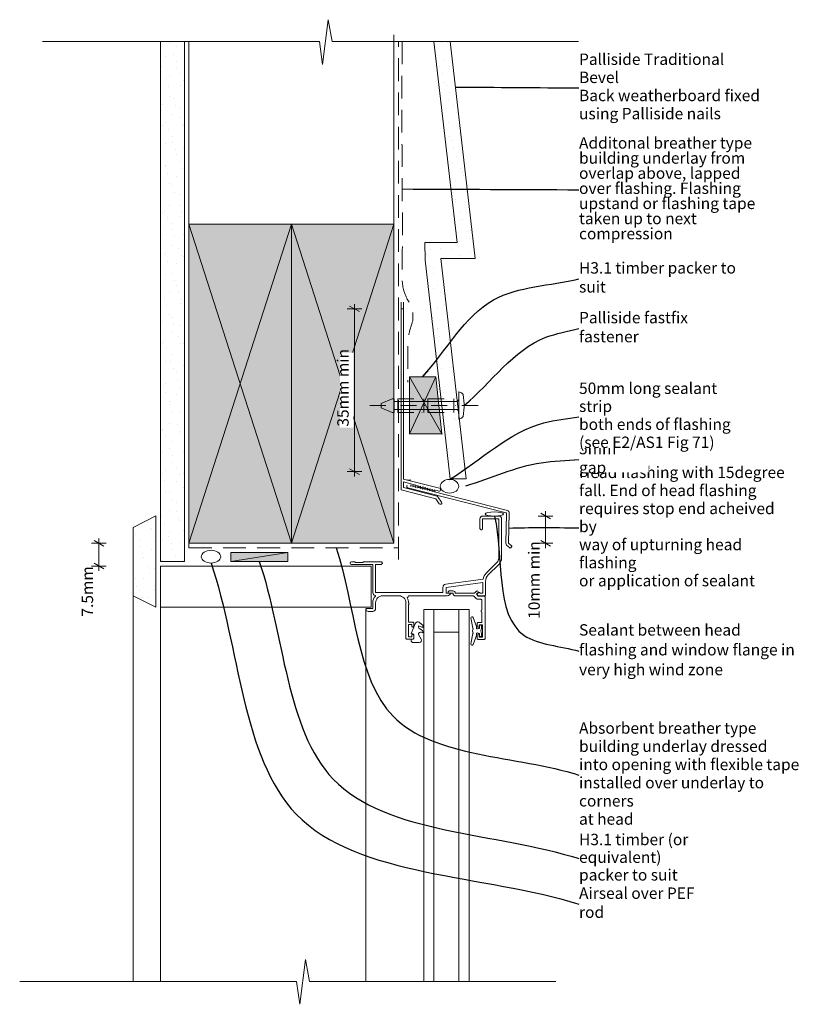
# Model space of a CAD drawing. Units: millimetres. Extents: x -50 to 300, y -10 to 422.
import ezdxf

# ---------------------------------------------------------------- set-up
doc = ezdxf.new("R2010")
doc.units = ezdxf.units.MM
doc.header["$MEASUREMENT"] = 0
for name, pattern in [('Above', [15, 10, -5]), ('Dot & Dashed', [13.405555, 7.055555, -3.527778, 0, -2.822222]), ('Wipeout_Contour', [1000, 0, -1000])]:
    doc.linetypes.add(name, pattern=pattern)
for name, color, linetype, lineweight in [('0_Pen_No__1', 7, 'Continuous', 13), ('_Text_Pen_No__1', 7, 'Continuous', 13), ('Key_ Sections_Pen_No__1', 7, 'Continuous', 13)]:
    doc.layers.add(name, color=color, linetype=linetype, lineweight=lineweight)
doc.layers.add('0_Pen_No__146', color=7, linetype='Continuous', lineweight=5, true_color=0xcacaca)
doc.layers.add('_Text', color=7, linetype='Continuous')
doc.styles.add('GENERATED_STYLE_1', font='txt')
doc.dimstyles.new('GENERATED_STYLE__1', dxfattribs={"dimtxt": 5, "dimasz": 3.25401, "dimexe": 0.18, "dimexo": 200, "dimgap": 0.09, "dimtad": 1, "dimdec": 0, "dimzin": 0, "dimdsep": 46, "dimtxsty": 'GENERATED_STYLE_1', "dimblk": 'ARROWHEAD_2', "dimblk1": 'ARROWHEAD_2', "dimblk2": 'ARROWHEAD_2', "dimcen": 0.09, "dimclrd": 7, "dimclre": 7, "dimclrt": 7, "dimadec": 0, "dimazin": 0, "dimtfac": 1, "dimtdec": 4, "dimtmove": 0, "dimatfit": 3, "dimfxl": 0, "dimtolj": 1, "dimtzin": 0, "dimarcsym": 0})
doc.dimstyles.new('GENERATED_STYLE__2', dxfattribs={"dimtxt": 5, "dimasz": 3.25401, "dimexe": 0.18, "dimexo": 100, "dimgap": 0.09, "dimtad": 1, "dimdec": 0, "dimzin": 0, "dimdsep": 46, "dimtxsty": 'GENERATED_STYLE_1', "dimblk": 'ARROWHEAD_2', "dimblk1": 'ARROWHEAD_2', "dimblk2": 'ARROWHEAD_2', "dimcen": 0.09, "dimclrd": 7, "dimclre": 7, "dimclrt": 7, "dimadec": 0, "dimazin": 0, "dimtfac": 1, "dimtdec": 4, "dimtmove": 0, "dimatfit": 3, "dimfxl": 0, "dimtolj": 1, "dimtzin": 0, "dimarcsym": 0})
doc.dimstyles.new('GENERATED_STYLE__3', dxfattribs={"dimtxt": 0.18, "dimasz": 3.648, "dimexe": 0.18, "dimexo": 0.0625, "dimgap": 0.09, "dimtad": 0, "dimtih": 1, "dimtoh": 1, "dimdec": 4, "dimzin": 0, "dimdsep": 46, "dimcen": 0.09, "dimadec": 0, "dimazin": 0, "dimtfac": 1, "dimtdec": 4, "dimtmove": 0, "dimatfit": 3, "dimldrblk": 'ARROWHEAD_5', "dimfxl": 0, "dimtolj": 1, "dimtzin": 0, "dimarcsym": 0})
pattern_1 = [(45, (0, 0), (-4.77297, 4.77297), [0, -4.5, 0, -6.75]), (110, (15, 0), (6.34293, 2.30864), [0, -3.3, 0, -5.7])]

# ---------------------------------------------------------------- blocks, each defined once
blk = doc.blocks.new('*D1')
at = {"layer": '_Text_Pen_No__1', "linetype": 'Continuous'}
for p, q in [((100.4, 295.14), (93.98, 295.14)), ((99.33, 293.91), (95.05, 296.38)), ((97.19, 295.14), (97.19, 297.24)), ((97.19, 223.69), (97.19, 295.14)), ((95.05, 224.93), (99.33, 222.46)), ((100.4, 223.69), (93.98, 223.69)), ((97.19, 221.6), (97.19, 223.69))]:
    blk.add_line(p, q, dxfattribs=at)
at = {"color": 254, "linetype": 'Wipeout_Contour', "lineweight": 0, "ltscale": 1103.518599}
blk.add_wipeout([(96.62, 243.01), (96.62, 275.83), (90.76, 275.83), (90.76, 243.01)], dxfattribs=at).dxf.layer = '_Text'
at = {"layer": '_Text_Pen_No__1', "insert": (96.19, 243.44), "char_height": 5, "attachment_point": 7, "rotation": 90, "style": 'GENERATED_STYLE_1'}
blk.add_mtext('{35mm min}', dxfattribs=at)
blk = doc.blocks.new('ARROWHEAD_2')
at = {"color": 0, "linetype": 'Continuous', "lineweight": 0}
for p, q in [((0, 0), (-1, 0)), ((-0.38, -0.66), (0.38, 0.66))]:
    blk.add_line(p, q, dxfattribs=at)
blk = doc.blocks.new('*D3')
at = {"layer": '_Text_Pen_No__1', "linetype": 'Continuous'}
for p, q in [((-11.79, 192.24), (-18.21, 192.24)), ((-12.86, 191), (-17.14, 193.48)), ((-15, 192.24), (-15, 194.33)), ((-15, 182.24), (-15, 192.24)), ((-11.79, 182.24), (-18.21, 182.24)), ((-17.14, 183.48), (-12.86, 181)), ((-15, 180.15), (-15, 182.24))]:
    blk.add_line(p, q, dxfattribs=at)
at = {"layer": '_Text_Pen_No__1', "insert": (-16, 160.07), "char_height": 5, "attachment_point": 7, "rotation": 90, "style": 'GENERATED_STYLE_1'}
blk.add_mtext('{7.5mm}', dxfattribs=at)
blk = doc.blocks.new('*D4')
at = {"layer": '0_Pen_No__1', "linetype": 'Continuous'}
for p, q in [((184.28, 204.18), (177.86, 204.18)), ((183.21, 202.95), (178.93, 205.42)), ((181.07, 204.18), (181.07, 206.28)), ((181.07, 192.27), (181.07, 204.18)), ((184.28, 192.27), (177.86, 192.27)), ((178.93, 193.51), (183.21, 191.04)), ((181.07, 190.18), (181.07, 192.27))]:
    blk.add_line(p, q, dxfattribs=at)
at = {"layer": '0_Pen_No__1', "insert": (180.07, 159.08), "char_height": 5, "attachment_point": 7, "rotation": 90, "style": 'GENERATED_STYLE_1'}
blk.add_mtext('{10mm min}', dxfattribs=at)
blk = doc.blocks.new('ARROWHEAD_5')
at = {"color": 0, "linetype": 'Continuous', "lineweight": 0}
blk.add_line((0, 0), (-1, 0), dxfattribs=at)
blk.add_solid([(-1, 0.2679), (0, 0), (-1, -0.2679), (-1, 0.2679)], dxfattribs=at)

msp = doc.modelspace()

# ---------------------------------------------------------------- hatches: boundary and pattern name
at = {"layer": '0_Pen_No__146', "linetype": 'Continuous'}
h = msp.add_hatch(dxfattribs=at)
h.set_pattern_fill('SMALLDOTS', color=256, style=0, pattern_type=2)
h.set_pattern_definition(pattern_1)
h.paths.add_polyline_path([(22.5, 412.46), (12, 412.46), (12, 184.24), (22.5, 184.25)])
h = msp.add_hatch(dxfattribs=at)
h.set_pattern_fill('SMALLDOTS', color=256, style=0, pattern_type=2)
h.set_pattern_definition(pattern_1)
h.paths.add_polyline_path([(150.09, 317.25), (139.16, 412.46), (131.98, 412.46), (142.24, 324.25), (128.09, 324.25), (128.14, 316.45), (139.14, 220.59), (146.19, 220.59), (135.09, 317.25)])
at = {"layer": '0_Pen_No__146', "linetype": 'Continuous', "lineweight": 0, "true_color": 0x323232}
for points in [[(24.5, 192.24), (69.5, 192.24), (69.5, 332.24), (24.5, 332.24)], [(69.5, 192.24), (114.5, 192.24), (114.5, 332.24), (69.5, 332.24)], [(121.3, 265.32), (121.3, 240.32), (135.51, 240.32), (132.82, 265.32)], [(42.91, 188.24), (42.91, 184.24), (67.91, 184.24), (67.91, 188.24)]]:
    msp.add_hatch(color=250, dxfattribs=at).paths.add_polyline_path(points)
at = {"layer": '0_Pen_No__146', "linetype": 'Continuous'}
h = msp.add_hatch(dxfattribs=at)
h.set_pattern_fill('SMALLDOTS', color=256, style=0, pattern_type=2)
h.set_pattern_definition(pattern_1)
h.paths.add_polyline_path([(10, 164.24), (10, 204.24), (0, 199.24), (0, 169.24)])

# ---------------------------------------------------------------- linework, layer by layer
at = {"layer": '0_Pen_No__1', "linetype": 'Continuous', "flags": 128}
for points in [[(83.17, 402.39), (85.65, 422.03)], [(85.65, 422.03), (87.41, 412.46)], [(114.5, 230.01), (114.5, 415.38)], [(-39.77, 412.46), (81.77, 412.46)], [(12, 184.24), (12, 412.46)], [(12, 412.46), (22.5, 412.46)], [(22.5, 412.46), (22.5, 184.25)], [(24.5, 190.24), (24.5, 412.46)], [(81.77, 412.46), (83.17, 402.39)], [(87.41, 412.46), (195.57, 412.46)], [(24.5, 192.24), (24.5, 332.24)], [(24.5, 332.24), (69.5, 332.24)], [(24.5, 192.24), (69.5, 332.24)], [(69.5, 192.24), (24.5, 332.24)], [(69.5, 332.24), (69.5, 192.24)], [(69.5, 192.24), (69.5, 332.24)], [(69.5, 332.24), (114.5, 332.24)], [(69.5, 192.24), (114.5, 332.24)], [(114.5, 192.24), (69.5, 332.24)], [(114.5, 332.24), (114.5, 192.24)], [(117.63, 298.03), (117.63, 215.69)], [(117.63, 295.11), (118.73, 295.11)], [(118.73, 298.03), (118.73, 220.46)], [(121.3, 240.32), (121.3, 265.32)], [(121.3, 265.32), (131.17, 265.32)], [(121.3, 265.32), (135.65, 240.04)], [(121.3, 240.32), (132.82, 265.32)], [(131.17, 265.32), (132.82, 265.32)], [(132.82, 265.32), (135.51, 240.32)], [(108.92, 253.64), (113.68, 255.7)], [(114.66, 255.7), (114.66, 249.7)], [(116.19, 255.7), (116.19, 249.7)], [(127.65, 255.7), (127.65, 249.7)], [(129.44, 255.7), (129.44, 249.7)], [(140.81, 255.7), (140.81, 249.7)], [(142.22, 254.49), (142.97, 255.17)], [(142.97, 258.7), (142.97, 246.7)], [(142.97, 258.7), (144.18, 258.24)], [(144.18, 258.24), (144.92, 257.48)], [(144.92, 257.48), (145.29, 253.47)], [(108.92, 253.64), (108.92, 251.76)], [(108.92, 251.76), (113.68, 249.7)], [(114.66, 254.49), (142.22, 254.49)], [(114.66, 250.9), (142.22, 250.9)], [(142.22, 250.9), (142.97, 250.22)], [(144.92, 247.91), (145.29, 251.92)], [(145.29, 253.47), (145.29, 252.7)], [(145.29, 251.92), (145.29, 252.7)], [(142.97, 246.7), (144.18, 247.15)], [(144.18, 247.15), (144.92, 247.91)], [(135.51, 240.32), (121.3, 240.32)], [(118.73, 220.46), (134.53, 216.38)], [(118.73, 219.17), (118.73, 216.69)], [(125.19, 217.5), (118.73, 219.17)], [(133.41, 212.9), (118.73, 216.69)], [(120.16, 217.41), (120.31, 217.82)], [(121.13, 219.88), (120.31, 220.05)], [(163.74, 205.64), (120.53, 216.65)], [(121.94, 220.12), (121.13, 219.88)], [(121.8, 217.3), (121.94, 217.89)], [(122.98, 217.64), (121.8, 217.3)], [(122.84, 217.05), (122.98, 217.64)], [(124.02, 217.39), (122.84, 217.05)], [(123.88, 216.8), (124.02, 217.39)], [(125.06, 217.14), (123.88, 216.8)], [(124.92, 216.55), (125.06, 217.14)], [(126.1, 216.89), (124.92, 216.55)], [(125.19, 217.5), (125.04, 216.92)], [(125.04, 216.92), (126.22, 217.25)], [(125.96, 216.3), (126.1, 216.89)], [(127.14, 216.64), (125.96, 216.3)], [(126.22, 217.25), (126.07, 216.65)], [(126.07, 216.65), (127.26, 216.98)], [(127, 216.05), (127.14, 216.64)], [(128.19, 216.39), (127, 216.05)], [(127.26, 216.98), (127.11, 216.39)], [(127.11, 216.39), (128.3, 216.71)], [(128.04, 215.8), (128.19, 216.39)], [(129.23, 216.14), (128.04, 215.8)], [(128.3, 216.71), (128.14, 216.12)], [(128.14, 216.12), (129.33, 216.44)], [(129.08, 215.55), (129.23, 216.14)], [(129.33, 216.44), (129.18, 215.85)], [(129.18, 215.85), (130.37, 216.17)], [(130.37, 216.17), (130.21, 215.58)], [(117.63, 215.69), (132.88, 211.74)], [(130.27, 215.89), (129.08, 215.55)], [(130.12, 215.3), (130.27, 215.89)], [(131.31, 215.64), (130.12, 215.3)], [(130.21, 215.58), (131.4, 215.9)], [(131.17, 215.06), (131.31, 215.64)], [(131.17, 215.06), (164.35, 206.61)], [(131.4, 215.9), (131.25, 215.31)], [(131.25, 215.31), (132.44, 215.64)], [(132.44, 215.64), (132.29, 215.05)], [(132.29, 215.05), (133.47, 215.37)], [(132.88, 211.74), (134.42, 209.63)], [(133.47, 215.37), (134.23, 215.17)], [(133.76, 212.67), (135.43, 210.36)], [(0, 199.24), (10, 204.24)], [(10, 204.24), (10, 164.24)], [(163.96, 205.34), (163.61, 192.25)], [(165.06, 205.63), (164.71, 192.27)], [(0, 169.24), (0, 199.24)], [(69.5, 192.24), (24.5, 192.24)], [(114.5, 192.24), (69.5, 192.24)], [(163.95, 191.47), (165.37, 190.24)], [(164.71, 192.27), (166.1, 191.06)], [(166.12, 190.63), (165.79, 190.26)], [(42.91, 188.24), (67.91, 188.24)], [(42.91, 184.24), (42.91, 188.24)], [(42.91, 184.24), (67.91, 188.24)], [(67.91, 188.24), (67.91, 184.24)], [(22.5, 184.25), (12, 184.24)], [(12, 182.24), (104.5, 182.24)], [(12, 164.24), (12, 182.24)], [(67.91, 184.24), (42.91, 184.24)], [(104.5, 182.24), (104.5, 164.24)], [(10, 164.24), (0, 169.24)], [(0, 169.24), (0, 0)], [(104.5, 164.24), (12, 164.24)], [(12, 164.24), (12, 0)], [(102.13, 163.58), (102.13, 0)], [(73.17, -10.07), (75.65, 9.57)], [(75.65, 9.57), (77.41, 0)], [(-49.77, 0), (71.77, 0)], [(71.77, 0), (73.17, -10.07)], [(77.41, 0), (185.57, 0)]]:
    msp.add_lwpolyline(points, dxfattribs=at)
at = {"layer": '0_Pen_No__1', "linetype": 'Above', "flags": 128}
for points in [[(116.5, 185.08), (116.5, 412.46)], [(24.5, 190.24), (116.5, 190.24)]]:
    msp.add_lwpolyline(points, dxfattribs=at)
at = {"layer": '0_Pen_No__1', "linetype": 'Continuous', "flags": 128}
for points in [[(150.09, 317.25), (139.16, 412.46), (131.98, 412.46), (142.24, 324.25), (128.09, 324.25), (128.14, 316.45), (139.14, 220.59), (146.19, 220.59), (135.09, 317.25)], [(12, 182.24), (12, 164.24), (104.5, 164.24), (104.5, 182.24)], [(132.05, 163.18), (132.05, 0), (127.55, 0), (127.55, 163.18)], [(132.05, 153.18), (132.05, 163.18), (143.05, 163.18), (143.05, 153.18)], [(143.05, 163.18), (147.55, 163.18), (147.55, 0), (143.05, 0)]]:
    msp.add_lwpolyline(points, close=True, dxfattribs=at)
at = {"layer": '0_Pen_No__1', "linetype": 'Dot & Dashed', "flags": 128}
for points in [[(113.68, 255.7), (114.66, 255.7)], [(116.19, 255.7), (127.65, 255.7)], [(129.44, 255.7), (140.81, 255.7)], [(103.85, 252.7), (153.7, 252.7)], [(113.68, 249.7), (114.66, 249.7)], [(116.19, 249.7), (127.65, 249.7)], [(129.44, 249.7), (140.81, 249.7)]]:
    msp.add_lwpolyline(points, dxfattribs=at)
at = {"layer": '0_Pen_No__1', "linetype": 'Continuous', "flags": 128}
for points in [[(120.16, 217.41, 0.464998), (120.53, 216.65)], [(134.23, 215.17, 1.012966), (134.53, 216.38)], [(133.76, 212.67, 0.181034), (133.41, 212.9)], [(134.42, 209.63, 1), (135.43, 210.36)], [(163.96, 205.34, 0.337068), (163.74, 205.64)], [(165.06, 205.63, 0.337081), (164.35, 206.61)], [(163.61, 192.25, 0.221657), (163.95, 191.47)], [(165.37, 190.24, 0.408021), (165.79, 190.26)], [(166.12, 190.63, 0.420433), (166.1, 191.06)]]:
    msp.add_lwpolyline(points, format="xyb", dxfattribs=at)
for points in [[(160.55, 183.01), (155.9, 178.36, 0.198912), (154.73, 175.53), (154.73, 169.68, -0.414214), (154.23, 169.18), (151.63, 169.18, -0.198912), (151.48, 169.24), (150.98, 169.74, -0.414214), (150.98, 170.03), (151.58, 170.63, -0.198912), (151.73, 170.68), (152.03, 170.68, -0.414214), (152.23, 170.48), (152.23, 170.38), (153.53, 170.38), (153.53, 175.08), (137.43, 172.88), (137.43, 170.38), (139.23, 170.38, -0.668179), (139.37, 170.04), (138.95, 169.62, -0.198912), (137.89, 169.18), (120.93, 169.18, -0.192808), (120.34, 168.32, -0.140426), (120.92, 166.08, -0.500913), (120.93, 165.28), (120.93, 157.58), (122.73, 157.58, -0.414214), (123.23, 157.08), (123.23, 155.93, -0.414214), (122.78, 155.48, -0.414214), (122.33, 155.93), (122.33, 156.58), (120.83, 156.58), (120.83, 151.18), (122.33, 151.18), (122.33, 151.83, -0.414214), (122.78, 152.28, -0.414214), (123.23, 151.83), (123.23, 150.68, -0.414214), (122.73, 150.18), (120.23, 150.18, -0.414214), (119.73, 150.68), (119.73, 166.18, 0.414214), (116.73, 169.18), (109.43, 169.18, 0.414214), (106.43, 166.18), (106.43, 163.58, -0.414214), (105.23, 162.38), (103.23, 162.38, -0.414214), (102.23, 163.38, -0.414214), (102.43, 163.58), (105.23, 163.58), (105.23, 166.18, -0.191004), (106.37, 169.06, 0.605927), (106.25, 169.4, -0.371883), (105.23, 170.58), (105.23, 182.98), (95.83, 182.98, -1), (95.83, 184.18), (97.14, 184.18, -0.198912), (97.28, 184.13), (97.63, 183.78), (100.83, 183.78), (101.17, 184.12, -0.199495), (101.31, 184.18), (108.83, 184.18, -0.414214), (109.43, 183.58, -0.414214), (108.83, 182.98), (106.43, 182.98), (106.43, 170.58), (136.03, 170.58), (136.03, 172.88, -0.37479), (137.24, 174.27), (153.62, 176.52, -0.149419), (155.05, 179.2), (159.71, 183.86, 0.198912), (160.53, 185.84), (160.53, 202.98), (153.43, 202.98), (153.43, 198.78, -0.414214), (152.83, 198.18, -0.414214), (152.23, 198.78), (152.23, 202.98, -0.414214), (153.43, 204.18), (160.53, 204.18, -0.414214), (161.73, 202.98), (161.73, 185.84, -0.198912)], [(151.53, 167.68, -0.198912), (150.54, 168.09), (149.59, 169.04, 0.198912), (149.24, 169.18), (141.43, 169.18, -0.414214), (140.43, 170.18), (140.43, 170.38), (138.43, 170.38, -0.414214), (138.23, 170.58, -0.414214), (139.03, 171.38), (140.43, 171.38, -0.414214), (141.43, 170.38), (149.81, 170.38), (150.67, 171.24, -1), (151.38, 170.54), (150.73, 169.88), (151.53, 169.08), (154.03, 169.08, -0.414214), (154.53, 168.58), (154.53, 150.58, -0.414214), (154.03, 150.08), (151.53, 150.08, -0.414214), (151.03, 150.58), (151.03, 151.73, -1), (151.93, 151.73), (151.93, 151.08), (153.43, 151.08), (153.43, 156.48), (151.93, 156.48), (151.93, 155.83, -1), (151.03, 155.83), (151.03, 156.98, -0.414214), (151.53, 157.48), (153.13, 157.48), (153.13, 162.08, -1), (153.13, 162.88), (153.13, 167.18, 0.414214), (152.63, 167.68)], [(150.73, 154.94, 0.339454), (150.88, 154.74), (151.16, 154.67, -0.196759), (151.98, 154.9), (151.98, 156.28), (152.98, 156.28), (152.98, 154.91), (152.68, 153.78), (152.98, 152.66), (152.98, 151.28), (151.98, 151.28), (151.98, 152.67, -0.196759), (151.16, 152.9), (150.88, 152.82, 0.339454), (150.73, 152.63), (150.73, 151.98, -0.18489), (150.68, 151.85), (149.29, 147.85, -0.916781), (148.32, 148.1), (149.06, 152.62, 0.426756), (149.21, 152.87), (148.98, 153.73, -0.131652), (148.98, 153.84), (149.21, 154.7, 0.426756), (149.06, 154.95), (148.32, 159.47, -0.916781), (149.29, 159.72), (150.68, 155.72, -0.18489), (150.73, 155.58)], [(125.23, 152.26), (125.23, 152.22), (126.46, 150.21, -0.586859), (125.61, 148.68), (123.03, 148.68, -0.414214), (122.03, 149.68), (122.03, 150.18), (122.23, 150.18), (122.73, 150.18, 0.414214), (123.23, 150.68), (123.23, 151.83, 0.168111), (123.13, 152.11, 0.289829), (122.23, 152.68), (122.02, 152.68), (124.03, 157.18, -0.47525), (125.53, 157.58), (126.81, 156.65, -0.240924), (127.23, 155.84), (127.23, 155.32), (125.23, 156.04), (125.23, 155.57, 0.291573), (125.8, 154.67), (126.65, 154.27, -0.291573), (127.23, 153.37), (127.23, 152.97), (126.56, 153.21, 0.518788)]]:
    msp.add_lwpolyline(points, format="xyb", close=True, dxfattribs=at)
at = {"layer": '0_Pen_No__1', "linetype": 'Continuous'}
for centre, major_axis, ratio in [((138.89, 217.3), (4.03, 0), 0.745091), ((158.58, 205.1), (4.03, 0), 0.22661), ((34.21, 186.37), (4.26, 0), 0.657479)]:
    msp.add_ellipse(centre, major_axis=major_axis, ratio=ratio, dxfattribs=at)
at = {"layer": '0_Pen_No__1', "linetype": 'Above'}
msp.add_open_spline([(118.08, 412.46), (118.08, 412.46), (117.93, 384.29), (118.08, 356.12), (118.16, 341.62), (118.32, 327.12), (118.08, 312.62), (118.03, 309.4), (117.96, 306.15), (118.86, 303.07), (119.5, 300.89), (120.61, 298.87), (120.61, 298.87), (120.61, 298.87), (122.85, 295.22), (122.85, 295.22), (122.85, 295.22), (122.85, 290.17), (122.85, 290.17), (122.85, 290.17), (121.66, 286.46), (121.17, 284.56), (120.43, 281.67), (120.6, 278.64), (120.61, 275.66), (120.62, 269.33), (120.61, 262.99), (120.61, 262.99)], degree=3, knots=[0, 0, 0, 0, 1, 1, 1, 2, 2, 2, 3, 3, 3, 4, 4, 4, 5, 5, 5, 6, 6, 6, 7, 7, 7, 8, 8, 8, 9, 9, 9, 9], dxfattribs=at)

# ---------------------------------------------------------------- dimensions: what is measured, and where the dimension line sits
at = {"linetype": 'Continuous'}
dim = msp.add_linear_dim(base=(181.07, 204.18), p1=(164.71, 192.27), p2=(153.43, 204.18), angle=90, text='10mm min', dimstyle='GENERATED_STYLE__2', dxfattribs=at)
dim.commit()
dim.dimension.update_dxf_attribs({"geometry": '*D4', "text_midpoint": (177.57, 175.06), "dimtype": 160, "text_rotation": 90})
at = {"layer": '_Text', "linetype": 'Continuous'}
dim = msp.add_linear_dim(base=(-15, 192.24), p1=(12, 182.24), p2=(24.5, 192.24), angle=90, text='7.5mm', dimstyle='GENERATED_STYLE__1', dxfattribs=at)
dim.commit()
dim.dimension.update_dxf_attribs({"geometry": '*D3', "text_midpoint": (-18.5, 170.53), "dimtype": 160, "text_rotation": 90})

# ---------------------------------------------------------------- wipeouts: each hides what was drawn before it
at = {"linetype": 'Wipeout_Contour', "ltscale": 1837.055107}
msp.add_wipeout([(193.74, 406.47), (277.56, 406.47), (277.56, 378.45), (193.74, 378.45)], dxfattribs=at).dxf.layer = 'Key_ Sections_Pen_No__1'
at = {"linetype": 'Wipeout_Contour', "ltscale": 1699.183977}
msp.add_wipeout([(193.74, 373.75), (287.11, 373.75), (287.11, 321.71), (193.74, 321.71)], dxfattribs=at).dxf.layer = 'Key_ Sections_Pen_No__1'
at = {"linetype": 'Wipeout_Contour', "ltscale": 1556.745167}
msp.add_wipeout([(193.74, 314.63), (275.78, 314.63), (275.78, 302.62), (193.74, 302.62)], dxfattribs=at).dxf.layer = 'Key_ Sections_Pen_No__1'
at = {"linetype": 'Wipeout_Contour', "ltscale": 1477.621389}
msp.add_wipeout([(193.74, 292.15), (269.61, 292.15), (269.61, 280.14), (193.74, 280.14)], dxfattribs=at).dxf.layer = 'Key_ Sections_Pen_No__1'
at = {"linetype": 'Wipeout_Contour', "ltscale": 1265.252159}
msp.add_wipeout([(193.74, 221.3), (292.19, 221.3), (292.19, 177.27), (193.74, 177.27)], dxfattribs=at).dxf.layer = 'Key_ Sections_Pen_No__1'
at = {"linetype": 'Wipeout_Contour', "ltscale": 1058.108302}
msp.add_wipeout([(193.74, 112.26), (300.33, 112.26), (300.33, 68.22), (193.74, 68.22)], dxfattribs=at).dxf.layer = 'Key_ Sections_Pen_No__1'
at = {"linetype": 'Wipeout_Contour', "ltscale": 974.984399}
msp.add_wipeout([(193.74, 64.1), (280.67, 64.1), (280.67, 44.38), (193.74, 44.38)], dxfattribs=at).dxf.layer = 'Key_ Sections_Pen_No__1'
at = {"linetype": 'Wipeout_Contour', "ltscale": 919.769913}
msp.add_wipeout([(193.74, 39.58), (260.92, 39.58), (260.92, 27.57), (193.74, 27.57)], dxfattribs=at).dxf.layer = 'Key_ Sections_Pen_No__1'

# ---------------------------------------------------------------- next in the draw order: texts
at = {"layer": 'Key_ Sections_Pen_No__1', "linetype": 'Continuous', "char_height": 5, "attachment_point": 4, "style": 'GENERATED_STYLE_1'}
for s, insert, width, line_spacing_factor in [('{Palliside Traditional Bevel \\PBack weatherboard fixed \\Pusing Palliside nails}', (195.74, 392.1), 79.8174, 0.954456), ('{Additonal breather type \\Pbuilding underlay from \\Poverlap above, lapped \\Pover flashing. Flashing \\Pupstand or flashing tape \\Ptaken up to next compression}', (195.74, 347.41), 89.3717, 0.796189), ('{Head flashing with 15degree \\Pfall. End of head flashing \\Prequires stop end acheived by \\Pway of upturning head flashing \\Por application of sealant}', (195.74, 198.97), 94.4459, 0.950382), ('{Absorbent breather type \\Pbuilding underlay dressed \\Pinto opening with flexible tape \\Pinstalled over underlay to corners \\Pat head}', (195.74, 90.56), 102.5831, 0.958279), ('{H3.1 timber (or equivalent) \\Ppacker to suit}', (195.74, 53.85), 82.9258, 0.931251)]:
    msp.add_mtext(s, dxfattribs=dict(at, insert=insert, width=width, line_spacing_factor=line_spacing_factor))
for s, insert, width in [('{H3.1 timber packer to suit}', (195.74, 308.3), 78.0344), ('{Palliside fastfix fastener}', (195.74, 286.47), 71.8629), ('{Airseal over PEF rod}', (195.74, 33.89), 63.1774)]:
    msp.add_mtext(s, dxfattribs=dict(at, insert=insert, width=width))

# ---------------------------------------------------------------- next in the draw order: dimensions: what is measured, and where the dimension line sits
at = {"layer": '_Text', "linetype": 'Continuous'}
dim = msp.add_linear_dim(base=(97.19, 295.14), p1=(119.11, 223.69), p2=(121.18, 295.14), angle=90, text='35mm min', dimstyle='GENERATED_STYLE__1', dxfattribs=at)
dim.commit()
dim.dimension.update_dxf_attribs({"geometry": '*D1', "text_midpoint": (93.69, 259.42), "dimtype": 160, "text_rotation": 90})

# ---------------------------------------------------------------- next in the draw order: leaders
at = {"layer": 'Key_ Sections_Pen_No__1', "linetype": 'Continuous', "path_type": 1, "annotation_type": 0, "has_hookline": 1, "hookline_direction": 0}
for points, text_width in [([(141.46, 392.46), (195.65, 392.1)], 78.87), ([(118.14, 347.73), (195.65, 347.41)], 73.75), ([(127.06, 265.32), (158.24, 299.1), (195.65, 308.3)], 65.89), ([(145.29, 252.7), (181.16, 282.64), (195.65, 286.47)], 45.56), ([(164.89, 198.95), (178.74, 199.2), (195.65, 198.97)], 94.17), ([(89.13, 190.24), (114.11, 116.37), (195.65, 90.56)], 102.06), ([(34.21, 183.57), (71.64, 73.38), (195.65, 33.89)], 52.05), ([(55.41, 184.24), (87.85, 88.76), (195.65, 53.85)], 81.8)]:
    msp.add_leader(points, dimstyle='GENERATED_STYLE__3', dxfattribs=dict(at, text_width=text_width))

# ---------------------------------------------------------------- next in the draw order: wipeouts: each hides what was drawn before it
at = {"linetype": 'Wipeout_Contour', "ltscale": 1245.039357}
msp.add_wipeout([(193.74, 235.37), (226.27, 235.37), (226.27, 223.36), (193.74, 223.36)], dxfattribs=at).dxf.layer = 'Key_ Sections_Pen_No__1'
at = {"linetype": 'Wipeout_Contour', "ltscale": 1139.628997}
msp.add_wipeout([(194.54, 158.56), (293.54, 158.56), (293.54, 129.81), (194.54, 129.81)], dxfattribs=at).dxf.layer = 'Key_ Sections_Pen_No__1'

# ---------------------------------------------------------------- next in the draw order: texts
at = {"layer": 'Key_ Sections_Pen_No__1', "linetype": 'Continuous', "insert": (195.74, 229.01), "char_height": 5, "width": 28.5257, "attachment_point": 4, "style": 'GENERATED_STYLE_1'}
msp.add_mtext('{5mm gap}', dxfattribs=at)
at = {"layer": 'Key_ Sections_Pen_No__1', "linetype": 'Continuous', "insert": (195.74, 144.89), "char_height": 5, "width": 96.5926, "attachment_point": 4, "line_spacing_factor": 1.043294, "style": 'GENERATED_STYLE_1'}
msp.add_mtext('{Sealant between head flashing and window flange in very high wind zone }', dxfattribs=at)

# ---------------------------------------------------------------- next in the draw order: leaders
at = {"layer": 'Key_ Sections_Pen_No__1', "linetype": 'Continuous', "path_type": 1, "annotation_type": 0, "has_hookline": 1, "hookline_direction": 0}
for points, text_width in [([(146.12, 217.52), (179.18, 227.61), (195.65, 229.01)], 14.78), ([(158.58, 204.18), (171.66, 151.85), (195.65, 144.89)], 94.7)]:
    msp.add_leader(points, dimstyle='GENERATED_STYLE__3', dxfattribs=dict(at, text_width=text_width))

# ---------------------------------------------------------------- next in the draw order: wipeouts: each hides what was drawn before it
at = {"linetype": 'Wipeout_Contour', "ltscale": 1367.118463}
msp.add_wipeout([(193.74, 262.15), (272.3, 262.15), (272.3, 234.13), (193.74, 234.13)], dxfattribs=at).dxf.layer = 'Key_ Sections_Pen_No__1'

# ---------------------------------------------------------------- next in the draw order: texts
at = {"layer": 'Key_ Sections_Pen_No__1', "linetype": 'Continuous', "insert": (195.74, 247.78), "char_height": 5, "width": 74.5602, "attachment_point": 4, "line_spacing_factor": 0.948431, "style": 'GENERATED_STYLE_1'}
msp.add_mtext('{50mm long sealant strip \\Pboth ends of flashing \\P(see E2/AS1 Fig 71)}', dxfattribs=at)

# ---------------------------------------------------------------- next in the draw order: leaders
at = {"layer": 'Key_ Sections_Pen_No__1', "linetype": 'Continuous', "path_type": 1, "annotation_type": 0, "has_hookline": 1, "hookline_direction": 0, "text_width": 73.52}
msp.add_leader([(138.89, 220.3), (180.28, 245.11), (195.65, 247.78)], dimstyle='GENERATED_STYLE__3', dxfattribs=at)

doc.saveas('drawing.dxf')
